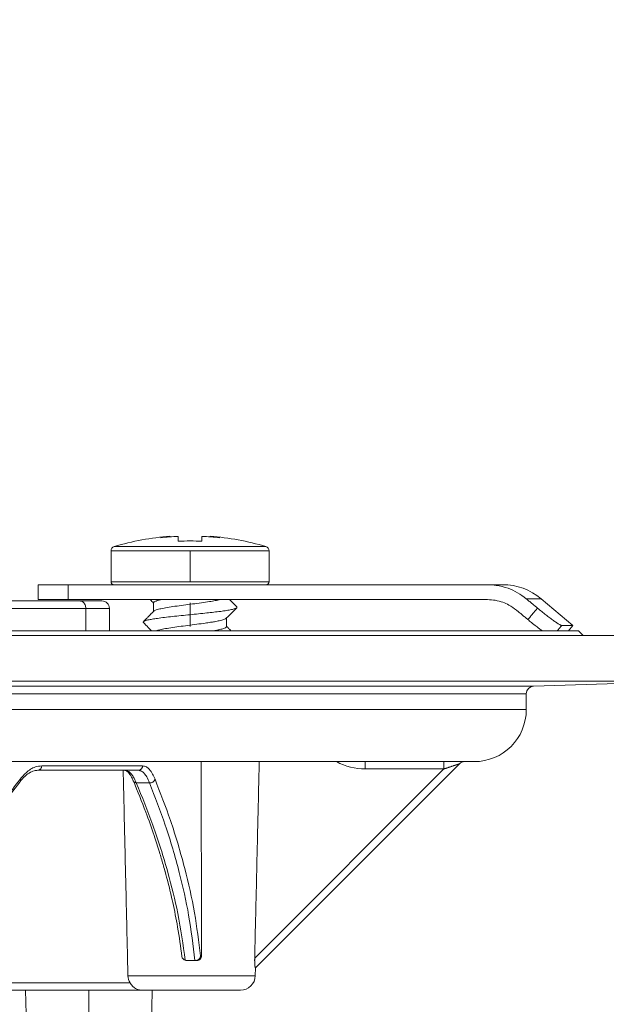
# Model space of a CAD drawing. Units: millimetres. Extents: x 2673 to 4786, y 0 to 1485.
# Drawn here: x 3157 to 3197, y 333 to 399 of the extents above; entities that cross this region are included whole.
import ezdxf

# ---------------------------------------------------------------- set-up
doc = ezdxf.new("R2010")
doc.units = ezdxf.units.MM
doc.linetypes.add('DOT_CENTER', pattern=[14, 12, -1, 0, -1])
doc.layers.add('1', color=7, linetype='Continuous')
for name, color, linetype, lineweight in [('вспомогательный', 140, 'Continuous', 20), ('маскировка', 93, 'Continuous', 25), ('Основной', 7, 'Continuous', 30)]:
    doc.layers.add(name, color=color, linetype=linetype, lineweight=lineweight)
doc.styles.add('ГОСТ 2.304', font='isocpeui.ttf')
doc.dimstyles.new('ME10_DIM_10', dxfattribs={"dimtxt": 15, "dimasz": 10, "dimexe": 2, "dimexo": 0, "dimgap": 2, "dimtad": 4, "dimdsep": 46, "dimtxsty": 'ГОСТ 2.304', "dimcen": 0.09, "dimclrd": 1, "dimclre": 1, "dimclrt": 1, "dimadec": 0, "dimazin": 0, "dimtfac": 1, "dimtmove": 0, "dimatfit": 3, "dimfxl": 1, "dimtolj": 1, "dimtzin": 0, "dimlwd": 18, "dimarcsym": 0})

# ---------------------------------------------------------------- blocks, each defined once
blk = doc.blocks.new('157 маск')
blk.add_wipeout([(22276.72649344258, 2831.0808633159363), (22276.726493442588, 2829.5828633159363), (22288.22527486273, 2829.5828633159363), (22288.22573063066, 2809.585352160845), (22288.240678749262, 2809.4144823540205), (22288.72853330323, 2806.6451428717687), (22288.841868628493, 2806.224642867921), (22289.027031465994, 2805.825714984807), (22289.277163720173, 2805.47128817669), (22289.584753302195, 2805.163155140879), (22289.941679035026, 2804.91365385316), (22290.336977329545, 2804.7295332917274), (22290.75846642018, 2804.6168042652857), (22291.190893403334, 2804.579263315936), (22295.18443464561, 2804.5792633159363), (22295.269171201773, 2804.9092248362285), (22295.300640762995, 2805.251208215792), (22295.302061968952, 2805.284109484506), (22295.325903431083, 2805.9485297018146), (22295.625307097787, 2819.259196930076), (22295.668733114297, 2819.9685151548915), (22295.719287441643, 2820.3249455659243), (22295.760096356484, 2820.4924045874363), (22295.852471669295, 2820.628463315936), (22298.02174425423, 2820.6291634580307), (22298.022708371704, 2820.6280629447824), (22298.188361226752, 2820.3109305806493), (22298.282479308262, 2819.9780873814066), (22298.366293620784, 2819.2874749651455), (22298.78329558556, 2807.5998031661957), (22298.58556783753, 2807.3181037987806), (22298.523326859115, 2807.20461559268), (22298.439640901786, 2806.9324731975244), (22298.438510402048, 2806.944610026364), (22298.473511610988, 2805.998663578491), (22298.564156336844, 2805.4675024264434), (22298.793166875203, 2805.025808012734), (22298.985277673444, 2804.828331626612), (22299.070561601246, 2804.764292120121), (22299.163573019487, 2804.709691935603), (22299.240683419775, 2804.672865020222), (22299.30250537353, 2804.6476723582628), (22299.364314580114, 2804.626753118546), (22299.671908349013, 2804.5794551904037), (22306.83727695391, 2804.5807075651924), (22307.04411637058, 2804.633989557654), (22307.198719698878, 2804.7381246904324), (22307.45398887809, 2805.0712348917596), (22307.504507889586, 2805.1755972799465), (22307.551030334558, 2805.2907530099183), (22307.59067718634, 2805.41204408081), (22307.592245308253, 2805.4129727869586), (22307.624445418503, 2805.5429824851753), (22307.67488662303, 2805.8988591431803), (22307.678301498676, 2805.9485297018146), (22308.51985892324, 2819.259196930057), (22308.58222817761, 2819.6679550248496), (22308.58222817761, 2819.6679550248496), (22308.58222817761, 2819.6679550248496), (22308.62980991761, 2819.8355209518545), (22308.70368187847, 2820.026974696197), (22308.804324297405, 2820.2055441922644), (22308.896014187394, 2820.3268122050818), (22308.969865471932, 2820.4073272787064), (22309.044094707002, 2820.473220061323), (22309.126010958407, 2820.530675265607), (22309.20658555011, 2820.573624457499), (22309.291708028235, 2820.605053660407), (22309.463735236575, 2820.628463315936), (22319.257190074433, 2820.628463315936), (22319.28587306977, 2820.6275137934826), (22319.349155364318, 2820.625418880408), (22319.445221199818, 2820.607357422975), (22319.53834747675, 2820.5782016482135), (22319.714327099897, 2820.49003472314), (22319.799104148846, 2820.4297771932165), (22319.883824039007, 2820.356979981335), (22319.968724630344, 2820.268487368583), (22320.047207718864, 2820.1683793624825), (22320.12058216552, 2820.055724607533), (22320.18067887592, 2819.942784675528), (22320.23527687613, 2819.818711097473), (22320.27989993806, 2819.690975315463), (22320.356183780674, 2819.2675932165357), (22320.36911931553, 2819.0847707350363), (22320.395149075375, 2818.7172293102526), (22321.307259306057, 2805.921217954867), (22321.307259306057, 2805.921217954867), (22321.317034579322, 2805.8240277402656), (22321.34484961085, 2805.699066190835), (22321.37733431918, 2805.56545751309), (22321.42370555738, 2805.4383750083525), (22321.48067629757, 2805.309734511102), (22321.549177829387, 2805.197440704108), (22321.623163881308, 2805.091045868846), (22321.706095883328, 2804.992184777038), (22321.799131969263, 2804.899622786923), (22321.89755784543, 2804.8189759345432), (22322.00797699655, 2804.745671469557), (22322.122321625116, 2804.6856788633427), (22322.244499209086, 2804.637805055675), (22322.348093536413, 2804.605520817364), (22322.43115377814, 2804.5938979519174), (22322.494569003942, 2804.585480195581), (22322.55746517132, 2804.5802410956594), (22322.621205690906, 2804.5792633159363), (22333.053930948914, 2804.5792633159363), (22333.140453265754, 2804.5848520716245), (22333.314855543613, 2804.5941612137076), (22333.506450806155, 2804.6594741212375), (22333.660816112846, 2804.7331287906777), (22333.769234424184, 2804.7988628212343), (22333.87721633225, 2804.8792971949506), (22334.00864630988, 2804.997970871002), (22334.154882317907, 2805.174000060482), (22334.26455509428, 2805.3687031379295), (22334.333450164606, 2805.538323248476), (22334.374006309055, 2805.6708416981833), (22334.404214877573, 2805.8103487856374), (22334.418760215147, 2805.9485297018146), (22335.592240545455, 2819.2591969300574), (22335.592240545455, 2819.393853080116), (22335.623591236857, 2819.533732554267), (22335.667017996224, 2819.670019763007), (22335.719333227207, 2819.794444059985), (22335.781025231892, 2819.913275743765), (22335.856648926816, 2820.0317994009556), (22335.943103151538, 2820.141907760205), (22336.066540758125, 2820.272435541736), (22336.066540758125, 2820.272435541736), (22336.23755182863, 2820.4103353003934), (22336.430401396625, 2820.512718406829), (22336.595065694095, 2820.5722448028696), (22336.595065694095, 2820.5722448028696), (22336.72510424996, 2820.6051750239276), (22336.857776272038, 2820.625108540529), (22336.984653924534, 2820.628463315936), (22351.697647000892, 2820.6352701167025), (22352.254252619987, 2820.526254931203), (22352.720205155147, 2820.233096190772), (22353.05764006297, 2819.7894563271116), (22353.2075947279, 2819.26014009269), (22354.1996428988, 2807.8799898435013), (22354.210286526963, 2807.755254481013), (22354.36835446326, 2805.9485297018146), (22354.520061026276, 2805.41223461747), (22354.848968698156, 2804.9735510346654), (22355.319184851283, 2804.6817631804297), (22355.862646510395, 2804.5792633159363), (22366.88843884761, 2804.579302428747), (22367.43435682444, 2804.6815522748657), (22367.904979036426, 2804.9756600903493), (22368.233277620027, 2805.416030917695), (22368.380981469905, 2805.94902370441), (22368.518733775545, 2807.5954771236497), (22368.54868702421, 2807.8657632719105), (22369.54672343838, 2819.259223829583), (22369.696510701036, 2819.7923035522836), (22370.0282607849, 2820.2348888881097), (22370.501928438294, 2820.5285748924657), (22371.041019796092, 2820.628463315936), (22385.76589580088, 2820.628463315936), (22386.026733072496, 2820.613654898056), (22386.23637574099, 2820.5473417381145), (22386.394887911025, 2820.4731149325626), (22386.505805859342, 2820.407241347426), (22386.613937890972, 2820.3289740115447), (22386.7177230255, 2820.237784958194), (22386.812355156213, 2820.136141259924), (22386.895646756588, 2820.0284574881944), (22386.967869293727, 2819.9161625321817), (22387.030085365084, 2819.7972194280637), (22387.083751935043, 2819.6693981305043), (22387.125904712433, 2819.5369366659174), (22387.157661170386, 2819.39742268853), (22387.173572960175, 2819.2591969300574), (22388.33178951031, 2805.9485297018146), (22388.345703035193, 2805.814072582523), (22388.373887339374, 2805.6817730512716), (22388.414588380117, 2805.54546133124), (22388.46691680824, 2805.4139434392036), (22388.530967156843, 2805.288846312683), (22388.60131641064, 2805.177142375899), (22388.680150827106, 2805.0722759931164), (22388.769952653496, 2804.9731323882593), (22388.870565634585, 2804.881595502471), (22388.978260512886, 2804.79797214875), (22389.089725256574, 2804.7331872506406), (22389.209332965842, 2804.675884375809), (22389.209332965842, 2804.675884375809), (22389.328441153226, 2804.6337821635534), (22389.448228515197, 2804.603200856102), (22389.56751026347, 2804.587488391233), (22389.651370989, 2804.5806844328436), (22389.696618776543, 2804.5792633159363), (22400.129344034558, 2804.5792633159363), (22400.15208211985, 2804.5796362488472), (22400.19741850289, 2804.5803390247434), (22400.260000541686, 2804.5859055297965), (22400.326748247935, 2804.596135519562), (22400.40735093051, 2804.6110043621447), (22400.511017466622, 2804.639462738597), (22400.630463698446, 2804.687075535797), (22400.32221160744, 2804.5943461816514), (22400.511017466622, 2804.639462738597), (22400.630463698446, 2804.687075535797), (22400.742051035042, 2804.745328035661), (22400.853081781297, 2804.8188472376814), (22400.953754438386, 2804.901737409381), (22401.077704221927, 2805.0256120083295), (22401.210330077218, 2805.200355263158), (22401.313232872653, 2805.4008332462486), (22401.373320290117, 2805.566585802765), (22401.409190517275, 2805.6975260157037), (22401.43465412655, 2805.8282084188486), (22401.4472829923, 2805.9643596866867), (22402.394368493588, 2819.2674571872285), (22402.405241683595, 2819.363348915148), (22402.4266816123, 2819.5542966180656), (22402.49666346245, 2819.7756934567815), (22402.570126446557, 2819.9443173334744), (22402.634572447, 2820.064101646868), (22402.707717340145, 2820.1744929545775), (22402.783810374538, 2820.2734846071685), (22402.86672209337, 2820.356977145189), (22402.951428401248, 2820.4297627519727), (22403.036219910588, 2820.4900338161406), (22403.12202043659, 2820.53865659425), (22403.21224799763, 2820.578218286242), (22403.30536534516, 2820.607365250694), (22403.401405793655, 2820.6254197574117), (22403.497954027505, 2820.628559446264), (22413.315748623267, 2820.6272284144175), (22413.374026064812, 2820.624741134735), (22413.46297988915, 2820.6041459820435), (22413.54797166608, 2820.5717746162613), (22413.62819457242, 2820.5280849949154), (22413.70606662805, 2820.4735115890153), (22413.78019547927, 2820.4078031757285), (22413.854120555952, 2820.327326043571), (22413.92151167259, 2820.2382822492054), (22413.984705646606, 2820.1371978264488), (22414.038951588824, 2820.032948197126), (22414.08895895923, 2819.9179272041283), (22414.147130603666, 2819.7533794051806), (22414.230690802226, 2819.2591969300574), (22415.075666063498, 2805.898827648141), (22415.08196586706, 2805.8072162588287), (22415.10162125084, 2805.6681771761), (22415.126864200058, 2805.5396139452114), (22415.17047571276, 2805.372195949798), (22415.238741353438, 2805.1813799706224), (22415.33111235571, 2805.0053545025844), (22415.416245288132, 2804.883595083946), (22415.483032987562, 2804.8046314922162), (22415.553607466365, 2804.7365799658924), (22415.62554865194, 2804.6814234106478), (22415.70183656209, 2804.6363082684657), (22415.782132839835, 2804.6029396469285), (22415.86415740118, 2804.582655668096), (22415.917619402346, 2804.580323106669), (22415.94190981243, 2804.5792633159363), (22423.065208808996, 2804.5792633159363), (22423.105749282004, 2804.5798424214663), (22423.146673471547, 2804.581688488106), (22423.188109390772, 2804.5881866711693), (22423.23070094706, 2804.595186444494), (22423.271999095665, 2804.6054114650206), (22423.31416735407, 2804.6175615124343), (22423.356276775834, 2804.632144805966), (22423.398165118168, 2804.649189039002), (22423.449026116017, 2804.647998817885), (22423.51081624391, 2804.6732864678424), (22423.57313440767, 2804.7031541706847), (22423.638705074205, 2804.7397438826074), (22423.711677659834, 2804.7887977565265), (22423.778677370756, 2804.8388878290716), (22423.83103353881, 2804.8868320624806), (22423.87532643319, 2804.9308552840266), (22423.91743750529, 2804.977185380584), (22423.97455311186, 2805.04670445305), (22424.04055530944, 2805.1423917682705), (22424.04055530944, 2805.1423917682705), (22424.105543708476, 2805.261609060138), (22424.15470444258, 2805.3746946580172), (22424.187838767146, 2805.4696063521906), (22424.210348526834, 2805.5468247615277), (22424.226160454728, 2805.609573839042), (22424.239979175705, 2805.6735039858854), (22424.251195599052, 2805.735605683843), (22424.26094024156, 2805.801521884774), (22424.27396280025, 2805.937652552957), (22424.277038114476, 2805.998663578495), (22424.312106396665, 2806.9487255677686), (22424.29177631776, 2807.060984517846), (22424.26630409615, 2807.127363044744), (22424.2269806382, 2807.2088735318503), (22424.164981651975, 2807.318106803935), (22424.00573272959, 2807.5483792116506), (22423.9672541399, 2807.599803166194), (22424.38490253798, 2819.2852057686055), (22424.392362592786, 2819.430801520212), (22424.402499177508, 2819.55278934367), (22424.418919391144, 2819.6954625120275), (22424.436558304824, 2819.8139634062563), (22424.449305360704, 2819.88659952544), (22424.465103822193, 2819.965569980486), (22424.48221168096, 2820.0413767347427), (22424.500533398965, 2820.1139056720986), (22424.519973332855, 2820.18304235665), (22424.5371846795, 2820.2382450631862), (22424.551760367405, 2820.2815231428517), (22424.563546002457, 2820.3147367419892), (22424.591169701536, 2820.3859301410994), (22424.67264428287, 2820.550325864082), (22424.702786534453, 2820.596354062297), (22424.728190892496, 2820.628463315936), (22426.89807805617, 2820.628463315936), (22426.96117164001, 2820.5677490397675), (22426.98262228923, 2820.5162822258803), (22427.004610272557, 2820.444294202211), (22427.027044079743, 2820.346959023902), (22427.05219382029, 2820.20664684941), (22427.076813870226, 2820.0199824186047), (22427.09478843358, 2819.8292634828094), (22427.12524262771, 2819.2591969300593), (22427.424646294374, 2805.9485297018146), (22427.428651385202, 2805.678605779486), (22427.439174632364, 2805.4212742046107), (22427.453434159597, 2805.1871691984657), (22427.472165577943, 2804.9842523797497), (22427.490893169383, 2804.817279501679), (22427.515230946858, 2804.6980029092083), (22427.56611507986, 2804.5792633159363), (22431.58228089601, 2804.579439257769), (22431.733507006964, 2804.584227078081), (22431.879738123906, 2804.5974731630467), (22432.10425176818, 2804.6350228153683), (22432.363938192142, 2804.7054190656004), (22432.65075339617, 2804.822833103759), (22432.920915548788, 2804.9747620288767), (22433.202435174164, 2805.182611660048), (22433.479428826988, 2805.458671574946), (22433.718078328868, 2805.796480761625), (22433.891354370728, 2806.1515005084775), (22433.97305759246, 2806.4132011761976), (22434.021641217656, 2806.645142871769), (22434.14369938603, 2807.3374776372757), (22434.26575701724, 2808.029812481669), (22434.38781426202, 2808.7221473789828), (22434.469185409693, 2809.183704027945), (22434.5098709762, 2809.414482354022), (22434.524077287864, 2809.58507375088), (22434.523983424573, 2829.5828633159363), (22446.024056282873, 2829.5828633159363), (22446.024056282873, 2831.080863315937), (22445.875385067782, 2831.436927261646), (22445.52405628287, 2831.5808633159363), (22439.125274862727, 2831.5808633159363), (22439.124766213732, 2832.4797432733853), (22438.973602723396, 2834.2149754119746), (22438.51290162916, 2835.8970999097924), (22415.587164162418, 2898.898275263412), (22414.987097119047, 2900.230949267818), (22414.33435751097, 2901.241081488901), (22414.124831142202, 2901.5801121905097), (22413.270686342443, 2902.521383743413), (22412.932845375766, 2902.8472328469798), (22412.483947312492, 2903.215684875424), (22411.90693768071, 2903.6872697269428), (22410.865802778608, 2904.3008994789416), (22410.617903848124, 2904.447373396368), (22410.3637110054, 2904.549662597172), (22409.19669785852, 2905.0185056762857), (22407.726358747554, 2905.361016319788), (22406.196105464962, 2905.474931830088), (22316.553532493108, 2905.4613027323417), (22316.55474361319, 2905.4773569781187), (22315.604620332837, 2905.4040862720426), (22315.042816194073, 2905.3637580921786), (22313.532277256545, 2905.012283962016), (22312.101122825006, 2904.43197728986), (22310.812901110134, 2903.6630155865428), (22309.642233433555, 2902.704449777011), (22308.582825883008, 2901.5214804424177), (22307.79872623561, 2900.308140705951), (22307.158412068035, 2898.8994647491927), (22284.22834865487, 2835.8897239133703), (22284.014031881794, 2835.107211420167), (22283.774660187257, 2834.2103354894643), (22283.634694829016, 2832.4807537500005), (22283.62527486273, 2831.5808633159363), (22277.226493442584, 2831.5808633159363), (22277.139861539476, 2831.5729613534354), (22277.054995238963, 2831.550605363155), (22276.973783468107, 2831.5131696247263), (22276.90495649234, 2831.464134080001), (22276.842423428785, 2831.4013896733377), (22276.794508483996, 2831.33210719403), (22276.75694803999, 2831.251752172378), (22276.73359965586, 2831.1660190587136)]).dxf.layer = 'вспомогательный'
at = {"layer": 'вспомогательный', "linetype": 'Continuous'}
for p, q in [((22444.03901245776, 2831.580863315936), (22439.12527486272, 2831.580863315936)), ((22445.52405628287, 2831.580863315936), (22444.03901245776, 2831.580863315936)), ((22444.44000953609, 2831.080863315936), (22437.94427969728, 2831.080863315936)), ((22444.44000953609, 2829.582863315936), (22444.44000953609, 2831.080863315936)), ((22446.02405628287, 2831.080863315936), (22444.44000953609, 2831.080863315936)), ((22446.02405628287, 2831.080863315936), (22446.02405628287, 2829.582863315936)), ((22444.44000953609, 2829.582863315936), (22437.94427969728, 2829.582863315936)), ((22446.02405628287, 2829.582863315936), (22444.44000953609, 2829.582863315936))]:
    blk.add_line(p, q, dxfattribs=at)
blk.add_arc((22445.52405628287, 2831.080863315936), 0.5, 2.605510395054913e-11, 90, dxfattribs=at)
blk.add_spline([(22444.44000953609, 2831.080863315936), (22444.42634578872, 2831.210272803986), (22444.38628611444, 2831.330863315936), (22444.32256013549, 2831.43441661227), (22444.23951099693, 2831.513876017828), (22444.142798111, 2831.56382610032), (22444.03901245776, 2831.580863315936)], degree=3, dxfattribs=at)
blk = doc.blocks.new('Lasche-gekruemmt__16', base_point=(-1636.17900458592, 422.3429533020963))
at = {"layer": 'вспомогательный', "linetype": 'Continuous'}
for p, q in [((-1636.17900458592, 425.4303551037928), (-1636.17900458592, 424.4303551037928)), ((-1634.179004585919, 425.4303551037928), (-1636.17900458592, 425.4303551037928)), ((-1634.179004585919, 425.4303551037928), (-1634.179004585919, 424.4303551037928)), ((-1631.095669291349, 425.4303551037928), (-1634.179004585919, 425.4303551037928)), ((-1631.095669291349, 425.4303551037928), (-1628.653351006443, 425.430355103789)), ((-1628.653351006443, 425.430355103789), (-1625.995669291337, 425.4303551037928)), ((-1625.995669291337, 425.4303551037928), (-1625.884187523967, 425.4303551037928)), ((-1625.884187523967, 425.4303551037928), (-1623.315526646364, 425.4303551037931)), ((-1623.315526646364, 425.4303551037931), (-1620.895669291349, 425.4303551037928)), ((-1606.03458910145, 425.4303551037928), (-1620.895669291349, 425.4303551037928)), ((-1605.009751585311, 425.4303551037928), (-1606.03458910145, 425.4303551037928)), ((-1634.179004585919, 424.4303551037928), (-1636.17900458592, 424.4303551037928)), ((-1634.179004585919, 424.4303551037928), (-1606.034589101453, 424.4303551037928)), ((-1602.438601146565, 424.4945328762689), (-1603.439878961852, 424.4945328762689)), ((-1602.438601146565, 424.4945328762689), (-1600.295669291341, 422.6963995469118)), ((-1600.295669291341, 422.6963995469118), (-1601.052921567477, 422.6963994447879)), ((-1600.592245905006, 422.3429533020963), (-1600.295669291341, 422.6963995469118))]:
    blk.add_line(p, q, dxfattribs=at)
blk.add_arc((-1605.009751585311, 421.4303551037928), 4.00000000000006, 50.00000000000095, 90, dxfattribs=at)
for points in [[(-1603.439878961852, 424.4945328762689), (-1604.016732962358, 424.8947796783253), (-1604.655044714225, 425.1895614126367), (-1605.442923906839, 425.3871701332419), (-1606.03458910145, 425.4303551037928)], [(-1604.088453895902, 423.7284884331497), (-1604.593470714047, 424.0687469666058), (-1604.99988523629, 424.2497540647072), (-1605.509261517868, 424.3848621750878), (-1606.034589101453, 424.4303551037928)], [(-1602.677536756981, 423.8604892074387), (-1602.868121462272, 424.019006494127), (-1603.058703215983, 424.1775166263722), (-1603.249309666013, 424.3360425750382), (-1603.439878961852, 424.4945328762689)], [(-1604.088453895902, 423.7284884331497), (-1603.897678804791, 423.5698433262172), (-1603.706823082607, 423.4111263264689), (-1603.515672172063, 423.2521590166367), (-1603.325201738482, 423.0937528304543)], [(-1603.325201738482, 423.0937528304543), (-1603.158262892679, 423.2913774986139), (-1602.991325877024, 423.4890037514381), (-1602.834430510027, 423.6747457599483), (-1602.677536756981, 423.8604892074387)], [(-1602.677536756981, 423.8604892074387), (-1602.391746241301, 423.6265721586668), (-1602.113294868032, 423.4060575635017), (-1601.849175753048, 423.2043045386608), (-1601.611153083878, 423.0300642935056), (-1601.40594387558, 422.8879492457114), (-1601.240490562874, 422.7825878799514), (-1601.137279103863, 422.7255885189025), (-1601.079470551755, 422.7014176890755), (-1601.052921567477, 422.6963994447879)], [(-1602.368571188913, 422.3429533020963), (-1602.557714543182, 422.4835756078903), (-1602.761141920533, 422.6395906218989), (-1603.086908434902, 422.8982218633113), (-1603.325201738482, 423.0937528304543)], [(-1601.35152245927, 422.3429533020966), (-1601.202221221255, 422.5196757383871), (-1601.052921567477, 422.6963994447879)]]:
    blk.add_spline(points, degree=3, dxfattribs=at)
blk = doc.blocks.new('11026-rs-Linsenschraube-6_5x17_2__17', base_point=(-1631.295669291349, 422.3429533020963))
at = {"layer": 'вспомогательный', "linetype": 'Continuous'}
for p, q in [((-1627.345151896294, 428.6795348406771), (-1627.345669291349, 428.6795348406771)), ((-1627.345151896294, 428.6795348406771), (-1627.345151896294, 428.6426056217839)), ((-1626.795669291349, 428.3475769879283), (-1626.795669291349, 428.6756249851465)), ((-1625.195669291349, 428.6756249851465), (-1625.195669291349, 428.3475769879283)), ((-1624.646186686403, 428.6795348406771), (-1624.646186686403, 428.642605621784)), ((-1624.645672551588, 428.6794939137122), (-1624.646186686403, 428.6795348406771)), ((-1631.295669291349, 427.7075974802195), (-1620.695669291349, 427.7075974802195)), ((-1631.295669291349, 425.6303551037928), (-1631.295669291349, 427.7075974802195)), ((-1631.080625043561, 427.9953169967039), (-1620.910713539136, 427.9953169967039)), ((-1620.695669291349, 425.6303551037928), (-1620.695669291349, 427.7075974802195)), ((-1631.295669291349, 425.6303551037928), (-1620.695669291349, 425.6303551037928)), ((-1631.095669291349, 425.4303551037928), (-1628.653351006443, 425.430355103789)), ((-1628.653351006443, 425.430355103789), (-1625.995669291337, 425.4303551037928)), ((-1625.995669291337, 425.4303551037928), (-1625.884187523967, 425.4303551037928)), ((-1625.884187523967, 425.4303551037928), (-1623.315526646364, 425.4303551037931)), ((-1623.315526646364, 425.4303551037931), (-1620.895669291349, 425.4303551037928)), ((-1628.44566929135, 424.2190774670372), (-1628.44566929135, 423.6396198549403)), ((-1623.545669291348, 423.1984610208134), (-1623.545669291348, 422.6190774670358))]:
    blk.add_line(p, q, dxfattribs=at)
at = {"layer": 'вспомогательный', "linetype": 'DOT_CENTER'}
for p, q in [((-1625.995669291349, 425.6303551037928), (-1625.995669291349, 427.7075974802195)), ((-1625.995669291349, 424.2190774670372), (-1625.995669291349, 422.6190774670358))]:
    blk.add_line(p, q, dxfattribs=at)
at = {"layer": 'вспомогательный', "linetype": 'Continuous'}
for centre, radius, start, end in [((-1625.995669291348, 410.7741051037928), 17.95625000000008, 94.31172193978888, 106.4504380290783), ((-1626.979859298312, 424.0910472303367), 4.603046328384385, 94.5581756675352, 102.6452184930259), ((-1625.995669291348, 410.7741051037928), 17.91938654258296, 92.55878534113697, 96.38199389038358), ((-1625.995669291348, 410.7741051037928), 17.59167172449787, 87.39351450167074, 92.60648549833662), ((-1625.995669291348, 410.7741051037928), 17.91938654258286, 83.61800610962074, 87.44121465887031), ((-1625.995478317338, 410.7740701197482), 17.95622947187686, 73.55017800910336, 85.68889465434403), ((-1625.01119143453, 424.0910036977052), 4.603025800077608, 77.3583962084853, 85.44543901785339), ((-1630.995669291349, 427.7075974802195), 0.2999999999998608, 106.4504380289973, 180), ((-1620.995669291348, 427.7075974802195), 0.2999999999988177, 0, 73.54956197100272), ((-1631.095669291349, 425.6303551037928), 0.2000000000000455, 180, 270), ((-1620.895669291349, 425.6303551037928), 0.1999999999999886, 270, 0)]:
    blk.add_arc(centre, radius, start, end, dxfattribs=at)
for points in [[(-1628.44566929135, 424.1984610208134), (-1628.558210968859, 424.3118977859273), (-1628.675811936331, 424.4303551037928)], [(-1627.923968858666, 424.4303551037928), (-1628.028172597244, 424.4073839445411), (-1628.121567118181, 424.3844328485108), (-1628.277600648625, 424.3375059213853), (-1628.363299944677, 424.3017858198975), (-1628.424276849519, 424.2611782066977), (-1628.44566929135, 424.2190774670372)], [(-1628.42528311703, 423.6601756916623), (-1628.363189519363, 423.7018414627255), (-1628.264849031072, 423.7419638496321), (-1628.103436830465, 423.7891088369668), (-1627.954071662322, 423.8239497440702), (-1627.532418634168, 423.902786367687), (-1627.015864438445, 423.9819812336514), (-1626.436904494161, 424.0613063923611), (-1625.83820012922, 424.1395639590068), (-1625.230491450869, 424.220069851782), (-1624.697027199515, 424.2966615459594), (-1624.30054139743, 424.3618910723156), (-1623.961769165074, 424.4303551037928)], [(-1623.33798757626, 424.4303551037928), (-1623.276665975895, 424.3686114584444), (-1623.213979702409, 424.3055126396739), (-1623.042943072563, 424.1334380473901), (-1622.861617391468, 423.9511338569401)], [(-1629.12972119123, 422.9511338569401), (-1629.019243825273, 423.0094473937979), (-1628.820265245991, 423.0648165820267), (-1628.545209750079, 423.1185562852551), (-1628.176615472268, 423.1752103312762), (-1627.716830277562, 423.2345614159353), (-1627.181611709579, 423.2958626665858), (-1626.596492136478, 423.3578401867444), (-1625.993873433964, 423.4192591471343), (-1624.867783026749, 423.5355278414209), (-1623.941530346598, 423.6448287643378), (-1623.54202672157, 423.702884549064), (-1623.213666076207, 423.7632462653158), (-1622.981628336689, 423.825033045073), (-1622.861707186888, 423.886884589795)], [(-1629.12972119123, 422.9511338569401), (-1628.948395466702, 423.1334380910712), (-1628.777358880288, 423.305512639674), (-1628.595521238491, 423.488600772574), (-1628.42528311703, 423.6601756916623)], [(-1622.861707186888, 423.886884589795), (-1623.04306049788, 423.7045469219602), (-1623.214097569787, 423.5324655059162), (-1623.395963963535, 423.3493402879024), (-1623.566198787047, 423.1777594726444)], [(-1622.861707186888, 423.886884589795), (-1622.854634766074, 423.8950161289558), (-1622.849612874843, 423.9031241563833), (-1622.84662989639, 423.9112060634212), (-1622.84566980327, 423.9192591471343), (-1622.846713388071, 423.9272808691892), (-1622.849737329079, 423.9352687916105), (-1622.854715358636, 423.9432205013813), (-1622.861617391468, 423.9511338569401)], [(-1629.129631395809, 422.886884589795), (-1629.136703816622, 422.8950161289562), (-1629.141725707854, 422.9031241563833), (-1629.144708686307, 422.9112060634212), (-1629.145668779428, 422.9192591471343), (-1629.144625194627, 422.9272808691891), (-1629.141601253619, 422.9352687916105), (-1629.136623224062, 422.9432205013812), (-1629.12972119123, 422.9511338569401)], [(-1628.589034648581, 422.3429533020963), (-1628.681538951069, 422.4361219376585), (-1628.77724101291, 422.5324655059162), (-1628.948277992925, 422.7045468295389), (-1629.129631395809, 422.886884589795)], [(-1623.566198787047, 423.1777594726444), (-1623.627439369585, 423.1363956903003), (-1623.727017133335, 423.0954897696079), (-1623.866917193602, 423.0537881567006), (-1624.037908099134, 423.0132817689324), (-1624.171578040179, 422.9859142926206), (-1624.362091553845, 422.9510076823038), (-1624.624702720116, 422.9078424188336), (-1624.974665618971, 422.8556989830606), (-1625.546810843407, 422.7777106199697), (-1626.15367262993, 422.6985022795594), (-1626.744238139815, 422.6199732010533), (-1627.295855138534, 422.5405446139526), (-1627.766149817991, 422.4615966293267), (-1628.12376582094, 422.3838574810383), (-1628.200531609032, 422.3624694652173), (-1628.261960209718, 422.3429533020963)], [(-1624.409007012395, 422.3429533020963), (-1624.116361385388, 422.396892142325), (-1623.869959683842, 422.4529900616057), (-1623.73120978828, 422.494050668014), (-1623.628029271641, 422.536096048786), (-1623.566201328398, 422.5777569150232), (-1623.545669291348, 422.6190774670358)], [(-1623.545669291348, 422.6396198549403), (-1623.40249518308, 422.4953278084404), (-1623.251177793068, 422.3429533020963)]]:
    blk.add_spline(points, degree=3, dxfattribs=at)
blk = doc.blocks.new('*D82')
at = {"layer": '1', "color": 1, "lineweight": -2, "transparency": 16777216}
for p, q in [((3201.760523881554, 357.9901682556417), (3242.532603773588, 357.9901682556417)), ((3132.822701805168, 194.8200329141579), (3242.532603773588, 194.8200329141579))]:
    blk.add_line(p, q, dxfattribs=at)
at = {"layer": '1', "color": 1, "lineweight": 18, "transparency": 16777216}
for p, q in [((3240.532603773588, 347.9901682556417), (3240.532603773588, 295.04463295992)), ((3240.532603773588, 204.8200329141579), (3240.532603773588, 264.54463295992))]:
    blk.add_line(p, q, dxfattribs=at)
at = {"layer": '1', "color": 1, "transparency": 16777216}
for points in [[(3238.865937106921, 347.9901682556417), (3242.199270440254, 347.9901682556417), (3240.532603773588, 357.9901682556417)], [(3238.865937106921, 204.8200329141579), (3242.199270440254, 204.8200329141579), (3240.532603773588, 194.8200329141579)]]:
    blk.add_solid(points, dxfattribs=at)
at = {"layer": 'Defpoints', "color": 0, "transparency": 16777216}
for p in [(3201.760523881554, 357.9901682556417), (3240.532603773588, 357.9901682556417), (3132.822701805168, 194.8200329141579)]:
    blk.add_point(p, dxfattribs=at)
at = {"layer": '1', "color": 1, "lineweight": 18, "transparency": 16777216, "insert": (3240.532603773587, 279.7946329599191), "char_height": 15, "attachment_point": 5, "rotation": 270.00000000000006, "style": 'ГОСТ 2.304'}
blk.add_mtext('\\A1;163', dxfattribs=at)

msp = doc.modelspace()

# ---------------------------------------------------------------- linework, layer by layer
at = {"layer": 'вспомогательный', "linetype": 'Continuous'}
for p, q in [((3194.76052388708, 358.3160276413482), (3195.086383364389, 357.9901682556415)), ((3191.743074230331, 354.5880824592863), (3201.760523978682, 354.9378995128437)), ((3191.260523978683, 353.0329348359936), (3191.260523978683, 354.0883870457768)), ((3180.449387890096, 349.5329348359936), (3185.730879777127, 349.5329348359936)), ((3185.730879777127, 349.5329348359936), (3187.127624435345, 349.5329348359936)), ((3187.127624435345, 349.5329348359936), (3187.760523978682, 349.5329348359936)), ((3165.215599550984, 348.9499684289939), (3164.308829689077, 348.9499684289939)), ((3185.730909645465, 349.0416610627627), (3173.031251018066, 336.3420112348575)), ((3186.77409905739, 349.3864892863521), (3173.086434499185, 335.6988454241583)), ((3165.086066078969, 348.1102199006831), (3165.977316664831, 348.1102199006831)), ((3169.459453232512, 336.4979526809621), (3169.394206949477, 336.4979526809646)), ((3169.024443912705, 336.1979526809654), (3168.439222304405, 336.1979526809624)), ((3169.089606832202, 336.1979526809625), (3169.024443912705, 336.1979526809654)), ((3169.157680986407, 336.1979526809625), (3169.089606832202, 336.1979526809625)), ((3173.072654084139, 335.1725926050848), (3173.086434499185, 335.6988454241583)), ((3173.086434499185, 335.6988454241583), (3173.076978502126, 335.6893782219944)), ((3164.525919011299, 335.172592605085), (3173.072654084139, 335.1725926050848)), ((3165.466850599913, 334.1987695533927), (3172.072996759163, 334.1987695533927)), ((3166.085115705975, 331.3957173209211), (3166.158312828798, 334.1987695533927))]:
    msp.add_line(p, q, dxfattribs=at)
for centre, radius, start, end in [((3191.760523978682, 354.0883870457768), 0.4999999999999165, 91.99999999997758, 180), ((3187.760523978682, 353.0329348359936), 3.5, 270, 0), ((3180.449161769475, 353.0430144738316), 4.001353071451453, 241.3091893814657, 270.0029652808872), ((3187.127637062585, 349.0329694211136), 0.4999654150393678, 90.00144707522617, 135.0014699545849), ((3168.439624533033, 336.491923604459), 0.2939680350079334, 186.7347539273632, 257.2674316534178), ((3168.439580404548, 336.491402098804), 0.2934496363387654, 257.2533938546258, 269.9300812494176), ((3165.511326134369, 335.1960085935851), 0.9856852980107356, 181.3612494181365, 210.8847713276559), ((3172.072996759163, 335.1987695533927), 1, 270, 358.4999999999972)]:
    msp.add_arc(centre, radius, start, end, dxfattribs=at)
for points in [[(3169.459453232512, 336.4979526809621), (3169.454078982484, 340.7019594619296), (3169.448563287701, 344.9110876324976), (3169.445479118006, 347.2209018953631), (3169.442351279398, 349.5329348359936)], [(3173.031251018066, 336.3420112348575), (3173.129893992501, 340.5708106225493), (3173.23013172404, 344.8969456676045), (3173.283259450153, 347.2012404980708), (3173.336840957759, 349.5329348359936)], [(3180.44936885516, 349.0416614077387), (3180.449368896542, 349.0861327892745), (3180.449369112215, 349.1316385698736), (3180.449369511901, 349.1775649172234), (3180.449370105323, 349.2232979990113), (3180.449370724392, 349.2592535880715), (3180.449371468061, 349.2942252471771), (3180.449372329558, 349.327845333892), (3180.449373302109, 349.3597462057801), (3180.449374378945, 349.3895602204049), (3180.44937535269, 349.412617614882), (3180.449376383529, 349.4338280691881), (3180.449377462071, 349.453108096865), (3180.449378578924, 349.4703742114547), (3180.449379724699, 349.4855429264995), (3180.449380890003, 349.4985307555411), (3180.449382073118, 349.5093845588341), (3180.449383259921, 349.518107218381), (3180.449384441738, 349.524744972389), (3180.449385321136, 349.52839581403), (3180.449386190711, 349.5309490719272), (3180.44938725641, 349.5324465660962), (3180.449387890096, 349.5329348359936)], [(3185.730909645465, 349.0416610627627), (3185.73090559528, 349.0861326514004), (3185.730902081077, 349.1316386038075), (3185.73089908881, 349.177565087232), (3185.730896604435, 349.2232982689218), (3185.730894967324, 349.2592539128856), (3185.730893602124, 349.2942256054493), (3185.730892466786, 349.3278457062369), (3185.73089151926, 349.3597465748722), (3185.730890717496, 349.3895605709795), (3185.730890122611, 349.4126179406708), (3185.730889560965, 349.4338283634798), (3185.730889003622, 349.4531083548007), (3185.730888421646, 349.470374430028), (3185.730887786103, 349.485543104556), (3185.730887068058, 349.498530893779), (3185.730886236013, 349.5093846596334), (3185.730885273705, 349.5181072857317), (3185.730884162374, 349.5247450117358), (3185.730883219371, 349.5283958367293), (3185.730882177226, 349.530949082248), (3185.730880703723, 349.5324465687303), (3185.730879777127, 349.5329348359936)], [(3164.20632827529, 348.9499684289939), (3164.261952490486, 346.5313796108529), (3164.317068754072, 344.1431781319891), (3164.422376542975, 339.6039517223299), (3164.525919011299, 335.172592605085)], [(3164.308829689077, 348.9499684289939), (3164.517697298874, 348.8965198735806), (3164.720553550974, 348.7353768790852), (3164.88398946708, 348.5160318651498), (3165.086066078969, 348.1102199006831)], [(3164.8851789102, 348.2425573097327), (3164.770750901658, 348.483914117284), (3164.659193081474, 348.6696383834411), (3164.552971442645, 348.8046039567199), (3164.483722006297, 348.8709292561421), (3164.417628236992, 348.9173255079418), (3164.354101021556, 348.9439979279891), (3164.308829689077, 348.9499684289939)], [(3165.502184039606, 349.2499685962246), (3165.49737987877, 349.1953783272557), (3165.48206264482, 349.1395409935715), (3165.455441156393, 349.0858221771863), (3165.418246076214, 349.0378372517659), (3165.372406559629, 348.9988984321938), (3165.321090588388, 348.9710322410077), (3165.267749543219, 348.9549959437502), (3165.215599550984, 348.9499684289939)], [(3165.977316664831, 348.1102199006831), (3165.782464510157, 348.5184333668595), (3165.624555825159, 348.7355981784368), (3165.441909448815, 348.8870377393407), (3165.215599550984, 348.9499684289939)], [(3166.341921494747, 348.3598439319119), (3166.182341778638, 348.6974742064652), (3165.951939858778, 349.022740992109), (3165.763090589044, 349.1763334127625), (3165.502184039606, 349.2499685962246)], [(3180.44936885516, 349.0416614077387), (3181.769747788923, 349.0416612234756), (3183.090126722686, 349.0416610392122), (3184.410518184075, 349.041661050987), (3185.730909645465, 349.0416610627627)], [(3186.77409905739, 349.3864892863521), (3186.773837396086, 349.386455117713), (3186.773575734785, 349.386420949074), (3186.772311542302, 349.3860700688699), (3186.770376149735, 349.3854993180788), (3186.767629561477, 349.384661945052), (3186.763931781923, 349.383511198141), (3186.759142815463, 349.382000325697), (3186.753122666491, 349.3800825760716), (3186.745731339402, 349.3777111976157), (3186.736828838588, 349.374839438681), (3186.730837010394, 349.3728999266113), (3186.723863331896, 349.3706374560267), (3186.715821034529, 349.3680227703852), (3186.706623349726, 349.3650266131449), (3186.696183508921, 349.3616197277643), (3186.684414743548, 349.3577728577013), (3186.671230285041, 349.3534567464141), (3186.656543364832, 349.3486421373611), (3186.640267214356, 349.3432997740004), (3186.630305424782, 349.3400269923923), (3186.619097297062, 349.336342350377), (3186.606592504271, 349.3322287190786), (3186.592740719485, 349.3276689696207), (3186.57749161578, 349.3226459731271), (3186.56079486623, 349.3171426007219), (3186.542600143912, 349.3111417235287), (3186.522857121901, 349.3046262126717), (3186.501515473272, 349.2975789392745), (3186.478524871102, 349.289982774461), (3186.453834988465, 349.2818205893554), (3186.427395498437, 349.273075255081), (3186.399156074093, 349.2637296427621), (3186.369066388509, 349.2537666235225), (3186.318034757751, 349.2368587263597), (3186.26513466354, 349.2193189582043), (3186.210523419121, 349.2011996476177), (3186.154358337738, 349.1825531231611), (3186.096796732632, 349.1634317133962), (3186.037995917048, 349.1438877468839), (3185.978113204228, 349.1239735521859), (3185.917305907417, 349.1037414578634), (3185.855731339857, 349.0832437924777), (3185.793546814792, 349.0625328845903), (3185.730909645465, 349.0416610627627)], [(3164.894383763884, 348.2209835274764), (3164.892237692649, 348.2259876870814), (3164.889985841442, 348.2312937227034), (3164.887602565584, 348.2368685645251), (3164.8851789102, 348.2425573097327)], [(3164.8851789102, 348.2425573097327), (3164.899162739851, 348.2156973649267), (3164.917439906359, 348.1908968942885), (3164.939650916615, 348.1687971215397), (3164.9652102778, 348.1498801440716), (3164.993424694917, 348.1345012638615), (3165.023496806025, 348.1227969381952), (3165.054630714363, 348.1147657083346), (3165.086066078969, 348.1102199006831)], [(3167.005399596694, 342.2048944073806), (3166.88275082895, 342.640468300656), (3166.641390936617, 343.4529985877145), (3166.283625707649, 344.5663697259856), (3165.720150992732, 346.1538917363198), (3164.894383763884, 348.2209835274764)], [(3166.341921494747, 348.3598439319119), (3166.328141512689, 348.3114546906223), (3166.302047582345, 348.2617623811262), (3166.263191090075, 348.2142304928787), (3166.213172232408, 348.172597288365), (3166.155173108383, 348.140276904449), (3166.093693578516, 348.1191108774834), (3166.033201317332, 348.1095263037842), (3165.977316664831, 348.1102199006831)], [(3166.341921494747, 348.3598439319119), (3167.372105317793, 345.5932320438532), (3168.337941079241, 342.3605369196138), (3168.988836359079, 339.3932998813639), (3169.394206949477, 336.4979526809646)], [(3168.374833776187, 336.2051844138451), (3167.866157400279, 339.3451280915004), (3167.203399800424, 342.0919535027235), (3166.194580619948, 345.2741339044716), (3165.086066078969, 348.1102199006831)], [(3165.977316664831, 348.1102199006831), (3167.024957109747, 345.2816587778119), (3167.97337633607, 342.0850129035165), (3168.599710319766, 339.2309516581439), (3169.024443912705, 336.1979526809654)], [(3167.016817845006, 342.1635862684298), (3167.013907080185, 342.17423050912), (3167.011005828934, 342.1847858577033), (3167.008271030683, 342.1946501406447), (3167.005399596694, 342.2048944073806)], [(3168.147684966299, 336.4574490488823), (3167.856601214292, 338.4347336900547), (3167.52943788269, 340.0903578976997), (3167.222240354779, 341.3861524526758), (3167.016817845006, 342.1635862684298)], [(3169.089606832202, 336.1979526809625), (3169.138476520669, 336.2019627105041), (3169.206674599874, 336.22165293482), (3169.267927228552, 336.2561964407402), (3169.305151457445, 336.2880876083485), (3169.336459495163, 336.3249656217144), (3169.37027187755, 336.3850462830649), (3169.385400036678, 336.430497090667), (3169.394206949477, 336.4979526809646)], [(3169.459453232512, 336.4979526809621), (3169.453689567687, 336.4393134571499), (3169.436477661407, 336.3829426633587), (3169.402382079893, 336.3222875466182), (3169.370708184613, 336.2854127906693), (3169.324958499298, 336.2482458457897), (3169.272803314051, 336.2206413462321), (3169.216362566512, 336.2036816830825), (3169.157680986407, 336.1979526809625)], [(3173.076978502126, 335.6893782219944), (3173.074981112878, 335.6885514954035), (3173.072851907112, 335.6899371376113), (3173.070564821715, 335.6936162409425), (3173.068230864328, 335.6993902977106), (3173.066558873285, 335.7046498657654), (3173.064297269382, 335.7131523007385), (3173.061515611963, 335.7256654025535), (3173.058283460373, 335.7429569711337), (3173.054501010405, 335.7669763550552), (3173.05074245747, 335.7951604565422), (3173.04707963156, 335.8273644094373), (3173.043584362672, 335.8634433475826), (3173.040328480797, 335.9032524048209), (3173.03813826429, 335.9346734338397), (3173.035945510625, 335.9715576592255), (3173.033888242855, 336.0138213377051), (3173.032104484034, 336.061380726005), (3173.030732257213, 336.1141520808522), (3173.029969396292, 336.1653931070275), (3173.029735295235, 336.2142096205965), (3173.029934500722, 336.2601915364783), (3173.030471559438, 336.3029287695921), (3173.031251018066, 336.3420112348575)], [(3165.466850599913, 334.1987695533927), (3165.343716971059, 334.207383978893), (3165.243962141517, 334.227614469673), (3165.125279894857, 334.2687618414516), (3165.029692134111, 334.3172152727975), (3164.918782839392, 334.393796639285), (3164.832126956423, 334.4723057839406), (3164.736224462002, 334.5842350532382), (3164.665409661438, 334.6900433501737)]]:
    msp.add_spline(points, degree=3, dxfattribs=at)

# ---------------------------------------------------------------- block references
at = {"layer": 'Основной', "color": 7}
msp.add_blockref('157 маск', (-19282.74110662623, -2471.266835674588), dxfattribs=at)

# ---------------------------------------------------------------- next in the draw order: linework, layer by layer
at = {"layer": 'вспомогательный', "linetype": 'DOT_CENTER'}
msp.add_line((3161.908312828798, 331.3957173209211), (3161.908312828798, 334.1987695533927), dxfattribs=at)

# ---------------------------------------------------------------- next in the draw order: block references
at = {"layer": 'вспомогательный'}
msp.add_blockref('11026-rs-Linsenschraube-6_5x17_2__17', (3163.394144009209, 358.3160276413482), dxfattribs=at)

# ---------------------------------------------------------------- next in the draw order: wipeouts: each hides what was drawn before it
msp.add_wipeout([(2998.8688178864813, 358.31602764134817), (2999.8627351285522, 334.1987695533927), (3003.2605239786817, 330.9076043363994), (3003.43811579491, 329.8907405086538), (3004.139203635122, 328.7862839928398), (3005.0605197069926, 328.1580607837478), (3006.2605239786817, 327.9076043363994), (3009.7605239786744, 327.9076043363994), (3010.2605239786744, 326.4076047906302), (3010.7605239786744, 325.9076047906302), (3012.260523978678, 325.9076047906302), (3012.760523978678, 325.4076047906302), (3144.760523978678, 325.4076047906302), (3145.260523978678, 325.9076047906302), (3146.760523978675, 325.9076047906302), (3147.2605239786744, 326.4076047906302), (3147.406970588081, 327.7611577269927), (3149.510523978678, 327.9076043363994), (3151.7812600544507, 327.95314432831117), (3153.3818443222417, 328.7862839928398), (3154.2605239786817, 330.9076043363994), (3154.2605239786817, 333.6987695533927), (3154.760093503965, 334.1987695533927), (3157.658312828798, 334.1987695533927), (3158.922714960303, 334.1987695533927), (3158.5108087146386, 358.31602764134817), (2999.116374448472, 358.31602764134817)]).dxf.layer = 'маскировка'

# ---------------------------------------------------------------- next in the draw order: linework, layer by layer
at = {"layer": 'вспомогательный', "linetype": 'Continuous'}
for p, q in [((3194.76052388708, 358.3160276413482), (3152.060444438331, 358.3160276413482)), ((3201.760523930117, 357.9901682556414), (2955.760523978682, 357.9901682556415)), ((2955.760523978682, 354.9378995128437), (3201.760524027246, 354.9378995128437)), ((2965.777973727034, 354.5880824592863), (3191.743074230331, 354.5880824592863)), ((2966.260523978682, 354.0883870457768), (3191.260523978683, 354.0883870457768)), ((2966.260523978682, 353.0329348359936), (3191.260523978683, 353.0329348359936)), ((3155.982381976571, 349.5329348359936), (3180.449387890096, 349.5329348359936)), ((3164.308829689077, 348.9499684289939), (3158.473242823595, 348.9499684289939)), ((3154.7501362062, 334.6900433501741), (3164.665409661438, 334.6900433501737)), ((3154.760093503956, 334.1987695533927), (3165.466850599913, 334.1987695533927)), ((3157.731509951622, 331.3957173209211), (3157.658312828798, 334.1987695533927))]:
    msp.add_line(p, q, dxfattribs=at)
for points in [[(3158.473242823595, 348.9499684289939), (3158.233141234148, 348.9181388458229), (3157.895989575842, 348.7698804176528), (3157.599445961997, 348.540754573444), (3157.29475990157, 348.2016467479366)], [(3158.737476592262, 349.2499678878775), (3158.313977753091, 349.1758790735796), (3157.995960874729, 349.0225450363375), (3157.685247503189, 348.787395924896), (3157.297657265076, 348.359837075003)], [(3158.737476592262, 349.2499678878775), (3158.733046051281, 349.1953774956494), (3158.718924736227, 349.1395404035088), (3158.694377651748, 349.0858210656792), (3158.660085123485, 349.0378369122381), (3158.617819924686, 348.998896630762), (3158.570506595534, 348.9710321437885), (3158.521325529303, 348.9549944461059), (3158.473242823595, 348.9499684289939)], [(3165.502184039606, 349.2499685962246), (3164.105575861847, 349.2499685126092), (3162.510050356959, 349.249968428994), (3160.719280400938, 349.2499681584358), (3158.737476592262, 349.2499678878775)], [(3146.74902750645, 336.5283709156186), (3149.65443506562, 339.4467276851038), (3152.386091890265, 342.3969427546273), (3155.152923696359, 345.6347097960322), (3157.297657265076, 348.359837075003)], [(3157.277714861532, 348.1792159958781), (3157.273291580811, 348.1733372038175), (3157.268824079423, 348.1673856263927), (3157.264318554142, 348.1613848208931), (3157.259750927866, 348.155317898462)], [(3157.297657265076, 348.359837075003), (3157.304237647446, 348.3368307075414), (3157.308668592466, 348.3132212934437), (3157.310652292667, 348.2893224929049), (3157.309946282531, 348.2655014410075), (3157.30635382826, 348.242161456023), (3157.299779046123, 348.2197240510788), (3157.290198716413, 348.1986128259915), (3157.277714861532, 348.1792159958781)], [(3157.29475990157, 348.2016467479366), (3157.29059581013, 348.1962049743943), (3157.286421996571, 348.1907233412593), (3157.282070988014, 348.1849839235231), (3157.277714861532, 348.1792159958781)], [(3157.259750927866, 348.155317898462), (3154.732122359482, 344.9564375574905), (3152.337804875715, 342.1647380600202), (3149.631753891127, 339.2338916179523), (3146.743652648855, 336.3231133851153)]]:
    msp.add_spline(points, degree=3, dxfattribs=at)

# ---------------------------------------------------------------- next in the draw order: block references
at = {"layer": 'вспомогательный'}
msp.add_blockref('Lasche-gekruemmt__16', (3158.510808714638, 358.3160276413482), dxfattribs=at)

# ---------------------------------------------------------------- next in the draw order: dimensions: what is measured, and where the dimension line sits
at = {"layer": '1', "color": 1, "lineweight": 18}
dim = msp.add_linear_dim(base=(3240.532603773588, 357.9901682556417), p1=(3132.822701805166, 194.8200329141578), p2=(3201.760523881552, 357.9901682556415), angle=90, text='163', dimstyle='ME10_DIM_10', dxfattribs=at)
dim.commit()
dim.dimension.update_dxf_attribs({"geometry": '*D82', "text_midpoint": (3240.532603773587, 279.7946329599191), "dimtype": 160, "text_rotation": 270.0000000000001})

doc.saveas('drawing.dxf')
